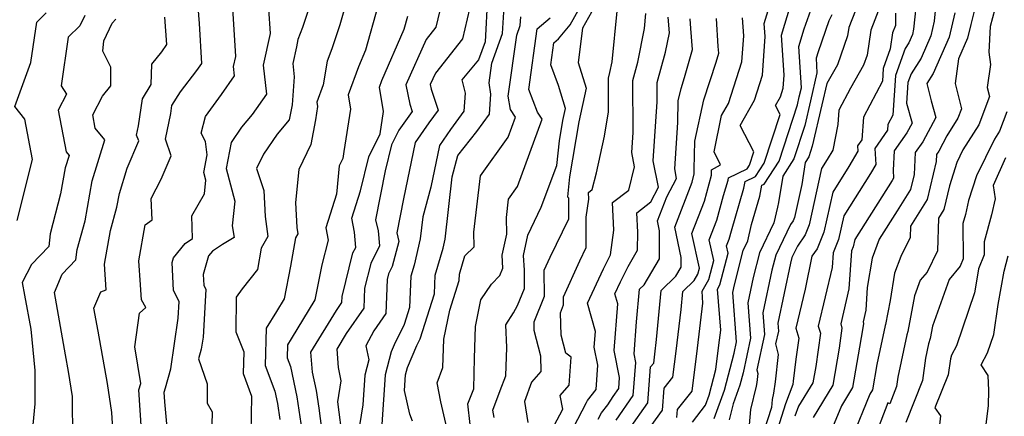
# Model space of a CAD drawing. Extents: x 2032210 to 2040412, y 2863029 to 2864718.
# Drawn here: x 2033684 to 2033886, y 2863310 to 2863391 of the extents above; entities that cross this region are included whole.
import ezdxf

# ---------------------------------------------------------------- set-up
doc = ezdxf.new("R2010")
doc.units = 0

msp = doc.modelspace()

# ---------------------------------------------------------------- linework, layer by layer
at = {"layer": 'Unknown_Line_Type', "color": 0}
for points in [[(2033708.8, 2863306.68, 2138), (2033708.26, 2863315.03, 2138), (2033708.72, 2863316.32, 2138), (2033707.46, 2863323.87, 2138), (2033708.44, 2863330.82, 2138), (2033709.71, 2863331.94, 2138), (2033708.83, 2863333.56, 2138), (2033708.61, 2863336.64, 2138), (2033708.29, 2863341.57, 2138), (2033709.62, 2863348.97, 2138), (2033711.01, 2863349.99, 2138), (2033710.84, 2863354.36, 2138), (2033712.87, 2863358.31, 2138), (2033714.93, 2863363.14, 2138), (2033713.78, 2863366.56, 2138), (2033714.84, 2863371.79, 2138), (2033715.08, 2863373.48, 2138), (2033716.84, 2863376.3, 2138), (2033720.19, 2863380.67, 2138), (2033721.24, 2863382.08, 2138), (2033720.73, 2863390.29, 2138), (2033720.28, 2863396.41, 2138)], [(2033714.22, 2863305.8, 2140), (2033713.6, 2863312.59, 2140), (2033713.47, 2863314.59, 2140), (2033713.78, 2863315.46, 2140), (2033714.87, 2863319.35, 2140), (2033716.38, 2863329.78, 2140), (2033716.59, 2863333.17, 2140), (2033715.42, 2863335.45, 2140), (2033715.11, 2863341.22, 2140), (2033715.38, 2863342.15, 2140), (2033717.77, 2863345.11, 2140), (2033719.31, 2863346.15, 2140), (2033719.19, 2863350.77, 2140), (2033721.76, 2863355.3, 2140), (2033722.07, 2863358.15, 2140), (2033721.65, 2863359.73, 2140), (2033722.32, 2863363.34, 2140), (2033722.01, 2863366.07, 2140), (2033721.12, 2863367.76, 2140), (2033721.95, 2863371.21, 2140), (2033725.3, 2863375.69, 2140), (2033727.97, 2863379.52, 2140), (2033727.76, 2863381.45, 2140), (2033728.21, 2863383.55, 2140), (2033727.4, 2863396.81, 2140)], [(2033751.22, 2863395.82, 2146), (2033749.6, 2863390.03, 2146), (2033747.93, 2863385.08, 2146), (2033746.98, 2863382.56, 2146), (2033746.16, 2863377.73, 2146), (2033744.83, 2863374.13, 2146), (2033744.98, 2863373.23, 2146), (2033744.57, 2863370.54, 2146), (2033743.62, 2863365.45, 2146), (2033741.14, 2863360.28, 2146), (2033740.5, 2863353.53, 2146), (2033740.76, 2863348.42, 2146), (2033740.93, 2863347.08, 2146), (2033740.47, 2863346.26, 2146), (2033739.47, 2863340.43, 2146), (2033738.15, 2863333.73, 2146), (2033736.57, 2863331.13, 2146), (2033734.47, 2863327.71, 2146), (2033734.23, 2863320.03, 2146), (2033736.22, 2863314.76, 2146), (2033736.75, 2863312.25, 2146), (2033737.25, 2863308.94, 2146)], [(2033779.89, 2863395.81, 2156), (2033779.4, 2863386.54, 2156), (2033778.06, 2863382.86, 2156), (2033774.61, 2863378.72, 2156), (2033775.35, 2863375.97, 2156), (2033775.08, 2863372.32, 2156), (2033772.31, 2863368.5, 2156), (2033770.07, 2863365.22, 2156), (2033768.3, 2863356.67, 2156), (2033766.61, 2863350.59, 2156), (2033766.1, 2863346.04, 2156), (2033764.83, 2863340.65, 2156), (2033764.16, 2863338.37, 2156), (2033763.91, 2863331.99, 2156), (2033762.79, 2863328.47, 2156), (2033760.76, 2863324.32, 2156), (2033760.13, 2863322.83, 2156), (2033758.87, 2863318.11, 2156), (2033758.21, 2863307.94, 2156)], [(2033781.26, 2863309.35, 2164), (2033781.01, 2863310.9, 2164), (2033782.49, 2863314.91, 2164), (2033783.71, 2863317.96, 2164), (2033783.87, 2863323.77, 2164), (2033783.68, 2863328.41, 2164), (2033785.23, 2863330.86, 2164), (2033786.08, 2863332.35, 2164), (2033787.51, 2863335.88, 2164), (2033787.49, 2863339.65, 2164), (2033787.32, 2863342.67, 2164), (2033788.2, 2863346.83, 2164), (2033790.96, 2863352.56, 2164), (2033794.13, 2863361.12, 2164), (2033794.68, 2863366.23, 2164), (2033795.38, 2863370.35, 2164), (2033795.91, 2863372.86, 2164), (2033794.5, 2863377.54, 2164), (2033792.92, 2863381.78, 2164), (2033793.55, 2863386.32, 2164), (2033794.52, 2863387.15, 2164), (2033796.86, 2863390.05, 2164), (2033799.79, 2863395.2, 2164)], [(2033868.18, 2863396.17, 2194), (2033867.45, 2863389.12, 2194), (2033867.2, 2863388.01, 2194), (2033866.47, 2863386.33, 2194), (2033865.72, 2863385.16, 2194), (2033863.75, 2863379.62, 2194), (2033863.18, 2863371.49, 2194), (2033862.18, 2863369.59, 2194), (2033862.1, 2863368.41, 2194), (2033859.46, 2863364.64, 2194), (2033859.67, 2863361.31, 2194), (2033858.61, 2863359.49, 2194), (2033853.09, 2863350.81, 2194), (2033852.01, 2863345.96, 2194), (2033850.9, 2863343.21, 2194), (2033850.7, 2863340.2, 2194), (2033847.87, 2863328.16, 2194), (2033848.29, 2863326.67, 2194), (2033847.33, 2863319.86, 2194), (2033846.75, 2863316.51, 2194), (2033843.81, 2863311.71, 2194), (2033843.03, 2863309.61, 2194)], [(2033872.11, 2863395.05, 2196), (2033871.67, 2863390.81, 2196), (2033870.98, 2863387.77, 2196), (2033868.98, 2863383.17, 2196), (2033866.92, 2863379.96, 2196), (2033866.29, 2863378.18, 2196), (2033865.99, 2863373.96, 2196), (2033867.12, 2863369.83, 2196), (2033866.07, 2863367.86, 2196), (2033863.44, 2863364.18, 2196), (2033863.23, 2863360.17, 2196), (2033863.34, 2863358.53, 2196), (2033863.06, 2863358.06, 2196), (2033855.35, 2863345.94, 2196), (2033855.02, 2863344.46, 2196), (2033854.68, 2863343.62, 2196), (2033854.17, 2863335.8, 2196), (2033852.47, 2863328.59, 2196), (2033852.72, 2863327.69, 2196), (2033852.15, 2863323.61, 2196), (2033850.83, 2863316.02, 2196), (2033846.79, 2863309.4, 2196)], [(2033884.59, 2863395.06, 2202), (2033883.15, 2863389.68, 2202), (2033882.92, 2863384.41, 2202), (2033883.22, 2863381.85, 2202), (2033882.58, 2863377.13, 2202), (2033883.04, 2863375.3, 2202), (2033880.82, 2863369.51, 2202), (2033877.59, 2863364.35, 2202), (2033876.31, 2863361.75, 2202), (2033874.8, 2863356.97, 2202), (2033873.68, 2863352.12, 2202), (2033872.53, 2863350.3, 2202), (2033872.38, 2863343.6, 2202), (2033870.23, 2863339.25, 2202), (2033868.81, 2863337.56, 2202), (2033867.66, 2863334.33, 2202), (2033866.25, 2863327.02, 2202), (2033866.05, 2863326.38, 2202), (2033864.21, 2863317.64, 2202), (2033863.95, 2863315.75, 2202), (2033862.53, 2863312.19, 2202), (2033862.16, 2863312.38, 2202), (2033859.26, 2863304.83, 2202)], [(2033734.94, 2863393.3, 2142), (2033735.25, 2863388.28, 2142), (2033733.84, 2863381.76, 2142), (2033734.49, 2863375.78, 2142), (2033731.59, 2863371.62, 2142), (2033729.36, 2863368.98, 2142), (2033727.24, 2863365.86, 2142), (2033726.25, 2863360.52, 2142), (2033728.02, 2863353.83, 2142), (2033727.47, 2863348.77, 2142), (2033727.87, 2863346.36, 2142), (2033725.48, 2863344.94, 2142), (2033723.39, 2863343.54, 2142), (2033722.6, 2863342.56, 2142), (2033721.5, 2863338.75, 2142), (2033721.62, 2863336.53, 2142), (2033722.07, 2863335.66, 2142), (2033721.47, 2863325.88, 2142), (2033721.11, 2863323.38, 2142), (2033720.56, 2863321.44, 2142), (2033722.3, 2863316.28, 2142), (2033722.29, 2863312.33, 2142), (2033723.32, 2863310.5, 2142), (2033723.21, 2863305.1, 2142)], [(2033743.29, 2863393.6, 2144), (2033741.89, 2863389.45, 2144), (2033740.97, 2863387.01, 2144), (2033740.66, 2863385.49, 2144), (2033739.92, 2863382.08, 2144), (2033740.22, 2863379.35, 2144), (2033739.8, 2863373.62, 2144), (2033739.15, 2863370.49, 2144), (2033736.68, 2863367.58, 2144), (2033733.91, 2863363.49, 2144), (2033732.49, 2863360.51, 2144), (2033733.98, 2863356.02, 2144), (2033734.27, 2863350.64, 2144), (2033734.77, 2863346.58, 2144), (2033733.39, 2863344.12, 2144), (2033732.64, 2863339.75, 2144), (2033729.52, 2863335.79, 2144), (2033728.26, 2863334.1, 2144), (2033728.2, 2863326.97, 2144), (2033729.83, 2863322.84, 2144), (2033729.7, 2863318.4, 2144), (2033731.46, 2863313.73, 2144), (2033731.38, 2863309.81, 2144), (2033731.32, 2863306.33, 2144)], [(2033757.4, 2863393.83, 2148), (2033754.87, 2863384.82, 2148), (2033753.39, 2863381.43, 2148), (2033751.27, 2863375.66, 2148), (2033751.76, 2863372.73, 2148), (2033750.43, 2863364.01, 2148), (2033750.16, 2863362.57, 2148), (2033749.46, 2863361.1, 2148), (2033748.9, 2863355.24, 2148), (2033746.68, 2863348.31, 2148), (2033747.16, 2863345.8, 2148), (2033745.88, 2863340.73, 2148), (2033744.47, 2863333.57, 2148), (2033739.57, 2863325.5, 2148), (2033738.84, 2863324.31, 2148), (2033738.76, 2863321.65, 2148), (2033739.45, 2863319.83, 2148), (2033740.76, 2863313.59, 2148), (2033742.01, 2863305.39, 2148)], [(2033770.53, 2863394.69, 2152), (2033769.33, 2863389.57, 2152), (2033767.3, 2863387.03, 2152), (2033763.16, 2863377.72, 2152), (2033763.95, 2863373.75, 2152), (2033764.47, 2863372.2, 2152), (2033761.68, 2863368.41, 2152), (2033760.21, 2863365.38, 2152), (2033758.91, 2863360.06, 2152), (2033756.92, 2863349.97, 2152), (2033757.46, 2863347.71, 2152), (2033757.7, 2863344.65, 2152), (2033755.92, 2863341.01, 2152), (2033754.65, 2863335.97, 2152), (2033754.51, 2863331.84, 2152), (2033750.91, 2863326.62, 2152), (2033748.96, 2863323.43, 2152), (2033749.26, 2863319.65, 2152), (2033749.77, 2863316.89, 2152), (2033749.1, 2863312.57, 2152), (2033750.1, 2863304.62, 2152)], [(2033776.23, 2863393.29, 2154), (2033774.79, 2863387.12, 2154), (2033769.2, 2863380.12, 2154), (2033768.16, 2863377.79, 2154), (2033768.36, 2863376.79, 2154), (2033769.8, 2863372.51, 2154), (2033767.86, 2863369.89, 2154), (2033765.08, 2863365.83, 2154), (2033762.69, 2863354.28, 2154), (2033761.31, 2863347.28, 2154), (2033761.73, 2863345.52, 2154), (2033760.32, 2863340.4, 2154), (2033759.57, 2863338.86, 2154), (2033759.27, 2863337.69, 2154), (2033759.03, 2863330.7, 2154), (2033756.57, 2863327.14, 2154), (2033754.93, 2863324.06, 2154), (2033755.51, 2863321.2, 2154), (2033754.69, 2863318.08, 2154), (2033754.29, 2863311.94, 2154), (2033753.63, 2863307.75, 2154)], [(2033764.51, 2863308.61, 2158), (2033763.97, 2863310.03, 2158), (2033762.85, 2863314.93, 2158), (2033763.06, 2863318.14, 2158), (2033763.46, 2863319.63, 2158), (2033765.4, 2863324.17, 2158), (2033766.08, 2863325.56, 2158), (2033769, 2863334.76, 2158), (2033769.15, 2863338.6, 2158), (2033770.78, 2863344.14, 2158), (2033771.22, 2863345.97, 2158), (2033772.64, 2863358.81, 2158), (2033773.85, 2863363.18, 2158), (2033777.75, 2863368.1, 2158), (2033780.32, 2863371.65, 2158), (2033780.63, 2863375.77, 2158), (2033780.26, 2863378.14, 2158), (2033780.82, 2863382.16, 2158), (2033783.02, 2863388.22, 2158), (2033783.31, 2863393.75, 2158)], [(2033801.9, 2863393.71, 2166), (2033799.44, 2863389.37, 2166), (2033798.56, 2863382.27, 2166), (2033800.15, 2863377.03, 2166), (2033798.69, 2863370.13, 2166), (2033796.76, 2863358.78, 2166), (2033796.32, 2863354.73, 2166), (2033796.56, 2863354.49, 2166), (2033796.54, 2863350.13, 2166), (2033792.72, 2863342.27, 2166), (2033791.5, 2863339.55, 2166), (2033791.53, 2863334.2, 2166), (2033789.4, 2863328.94, 2166), (2033789.45, 2863327.32, 2166), (2033790.8, 2863322.07, 2166), (2033790.9, 2863318.84, 2166), (2033788.97, 2863316.64, 2166), (2033787.5, 2863312.64, 2166), (2033788.2, 2863308.37, 2166)], [(2033793.6, 2863307.7, 2168), (2033795.36, 2863311.06, 2168), (2033794.83, 2863313.86, 2168), (2033796.66, 2863316.02, 2168), (2033797.1, 2863321.75, 2168), (2033795.99, 2863322.61, 2168), (2033795.04, 2863326.31, 2168), (2033794.89, 2863330.88, 2168), (2033795.55, 2863332.52, 2168), (2033795.54, 2863334.18, 2168), (2033798.87, 2863341.58, 2168), (2033800.17, 2863344.27, 2168), (2033800.2, 2863350.54, 2168), (2033800.71, 2863354.23, 2168), (2033800.64, 2863355.6, 2168), (2033801.44, 2863356.23, 2168), (2033802.31, 2863359.62, 2168), (2033803.97, 2863367.15, 2168), (2033804.78, 2863372.13, 2168), (2033804.74, 2863379.05, 2168), (2033805.07, 2863380.23, 2168), (2033805.51, 2863382.44, 2168), (2033806.52, 2863392.87, 2168)], [(2033818.82, 2863309.39, 2180), (2033818.95, 2863310.99, 2180), (2033821.95, 2863314.75, 2180), (2033823.05, 2863323.63, 2180), (2033824.17, 2863332.86, 2180), (2033823.98, 2863335.32, 2180), (2033825.4, 2863337.72, 2180), (2033826.39, 2863341.6, 2180), (2033825.46, 2863345.89, 2180), (2033827, 2863349.89, 2180), (2033828.41, 2863354.99, 2180), (2033829.33, 2863358.13, 2180), (2033829.43, 2863358.63, 2180), (2033833.23, 2863360.45, 2180), (2033833.72, 2863361.21, 2180), (2033834.62, 2863363.96, 2180), (2033831.82, 2863369.38, 2180), (2033834.75, 2863374.56, 2180), (2033836.42, 2863379.71, 2180), (2033836.94, 2863387.6, 2180), (2033836.78, 2863390.32, 2180), (2033837.85, 2863393.84, 2180)], [(2033822.05, 2863308.39, 2182), (2033824.7, 2863311.92, 2182), (2033825.46, 2863313.99, 2182), (2033826.82, 2863319.23, 2182), (2033827.44, 2863324.24, 2182), (2033827.82, 2863327.34, 2182), (2033827.15, 2863335.75, 2182), (2033827.66, 2863336.6, 2182), (2033829.33, 2863343.13, 2182), (2033829.01, 2863344.6, 2182), (2033829.53, 2863345.97, 2182), (2033830.01, 2863347.71, 2182), (2033832.59, 2863356.48, 2182), (2033832.85, 2863357.85, 2182), (2033834.98, 2863358.88, 2182), (2033836.77, 2863361.63, 2182), (2033840.03, 2863371.63, 2182), (2033839.08, 2863373.48, 2182), (2033840.08, 2863375.25, 2182), (2033840.65, 2863377.01, 2182), (2033840.83, 2863379.71, 2182), (2033840.32, 2863387.93, 2182), (2033842.17, 2863394, 2182)], [(2033826.45, 2863309.17, 2184), (2033828.62, 2863314.99, 2184), (2033830.58, 2863322.56, 2184), (2033831.08, 2863324.92, 2184), (2033830.28, 2863335.05, 2184), (2033830.62, 2863336.64, 2184), (2033832.45, 2863343.7, 2184), (2033833.42, 2863345.69, 2184), (2033834.14, 2863349.01, 2184), (2033835.84, 2863354.83, 2184), (2033836.28, 2863357.08, 2184), (2033836.74, 2863357.3, 2184), (2033839.82, 2863362.05, 2184), (2033843.58, 2863373.58, 2184), (2033843.96, 2863375.22, 2184), (2033844.39, 2863377.08, 2184), (2033843.87, 2863385.55, 2184), (2033844.99, 2863389.24, 2184), (2033846.31, 2863393.04, 2184)], [(2033855.52, 2863392.95, 2188), (2033854.13, 2863389.49, 2188), (2033853.89, 2863387.76, 2188), (2033851.78, 2863381.82, 2188), (2033849.6, 2863378, 2188), (2033848.58, 2863373.58, 2188), (2033846.63, 2863365.1, 2188), (2033845.91, 2863362.89, 2188), (2033845.17, 2863361.75, 2188), (2033844.47, 2863357.26, 2188), (2033842.95, 2863350.45, 2188), (2033842.68, 2863349.77, 2188), (2033842.16, 2863348.99, 2188), (2033839.12, 2863342.73, 2188), (2033838.31, 2863339.61, 2188), (2033836.46, 2863330.86, 2188), (2033836.81, 2863326.4, 2188), (2033835.26, 2863319.14, 2188), (2033835.43, 2863318.43, 2188), (2033835.22, 2863316.57, 2188), (2033835.12, 2863315.79, 2188), (2033833.97, 2863310.98, 2188), (2033833.39, 2863304.7, 2188)], [(2033860.67, 2863394.05, 2190), (2033858.63, 2863388.94, 2190), (2033857.9, 2863383.82, 2190), (2033857.18, 2863381.77, 2190), (2033854.48, 2863377.03, 2190), (2033852.09, 2863372.49, 2190), (2033851.88, 2863369.58, 2190), (2033850.85, 2863364.3, 2190), (2033849.7, 2863362.34, 2190), (2033848.55, 2863360.54, 2190), (2033845.97, 2863348.95, 2190), (2033845.14, 2863346.9, 2190), (2033843.58, 2863344.56, 2190), (2033842.46, 2863342.24, 2190), (2033842.16, 2863341.09, 2190), (2033839.55, 2863328.76, 2190), (2033839.67, 2863327.13, 2190), (2033839.11, 2863324.49, 2190), (2033839.62, 2863322.32, 2190), (2033838.98, 2863316.72, 2190), (2033838.68, 2863314.35, 2190), (2033838.37, 2863313.08, 2190), (2033838.22, 2863311.41, 2190), (2033835.85, 2863304, 2190)], [(2033880.19, 2863393.92, 2200), (2033879.17, 2863390.1, 2200), (2033878.53, 2863387.29, 2200), (2033876.67, 2863383.03, 2200), (2033875.99, 2863377.98, 2200), (2033877.31, 2863372.79, 2200), (2033876.56, 2863370.85, 2200), (2033874.3, 2863367.24, 2200), (2033872.63, 2863364.09, 2200), (2033872.13, 2863363.39, 2200), (2033872.05, 2863361.94, 2200), (2033870.26, 2863354.17, 2200), (2033866.79, 2863348.7, 2200), (2033866.74, 2863346.35, 2200), (2033864.8, 2863342.42, 2200), (2033863.53, 2863338.99, 2200), (2033862.61, 2863333.38, 2200), (2033861.66, 2863328.48, 2200), (2033861.6, 2863328.27, 2200), (2033859.9, 2863320.24, 2200), (2033859, 2863315.05, 2200), (2033858.48, 2863314.18, 2200), (2033854.85, 2863305.27, 2200)], [(2033683.26, 2863349.81, 2130), (2033686.41, 2863362.38, 2130), (2033684.89, 2863370.63, 2130), (2033682.83, 2863373.25, 2130), (2033686.08, 2863382.27, 2130), (2033687.31, 2863390.61, 2130), (2033689.27, 2863392.49, 2130)], [(2033697.2, 2863391.95, 2132), (2033696.19, 2863389.83, 2132), (2033693.77, 2863387.52, 2132), (2033692.3, 2863377.51, 2132), (2033693.43, 2863375.82, 2132), (2033691.72, 2863372.53, 2132), (2033693.34, 2863363.93, 2132), (2033693.94, 2863363.21, 2132), (2033693.16, 2863360.65, 2132), (2033692.19, 2863355.31, 2132), (2033690.08, 2863347.13, 2132), (2033689.83, 2863344.5, 2132), (2033686.21, 2863340.79, 2132), (2033684.3, 2863337.13, 2132), (2033684.79, 2863334.5, 2132), (2033686.07, 2863327.5, 2132), (2033686.89, 2863319.04, 2132), (2033686.92, 2863312.18, 2132), (2033686.34, 2863306.42, 2132)], [(2033694.75, 2863304.93, 2134), (2033694.65, 2863313.65, 2134), (2033693.84, 2863318.85, 2134), (2033693.23, 2863322.23, 2134), (2033690.96, 2863335.08, 2134), (2033692.53, 2863338.82, 2134), (2033695.32, 2863341.79, 2134), (2033695.65, 2863343.9, 2134), (2033697.23, 2863349.79, 2134), (2033698.73, 2863358.01, 2134), (2033701.29, 2863366.44, 2134), (2033699.32, 2863368.81, 2134), (2033698.81, 2863371.52, 2134), (2033700.82, 2863375.39, 2134), (2033702.5, 2863377.51, 2134), (2033702.52, 2863381.32, 2134), (2033700.87, 2863384.65, 2134), (2033701.08, 2863386.71, 2134), (2033702.84, 2863390.4, 2134), (2033703.54, 2863391.17, 2134)], [(2033703.09, 2863304.78, 2136), (2033702.76, 2863310.41, 2136), (2033701.82, 2863316.37, 2136), (2033699.91, 2863327.08, 2136), (2033699.07, 2863331.82, 2136), (2033700.47, 2863335.18, 2136), (2033701.6, 2863335.59, 2136), (2033701.26, 2863340.9, 2136), (2033702.48, 2863347.75, 2136), (2033703.79, 2863352.59, 2136), (2033704.29, 2863355.37, 2136), (2033705.89, 2863360.62, 2136), (2033708.26, 2863366.17, 2136), (2033707.84, 2863367.39, 2136), (2033708.22, 2863369.27, 2136), (2033709.02, 2863374.81, 2136), (2033710.85, 2863377.74, 2136), (2033710.93, 2863381.93, 2136), (2033713.01, 2863384.49, 2136), (2033714.03, 2863386.02, 2136), (2033713.62, 2863391.61, 2136)], [(2033746.19, 2863304.39, 2150), (2033745.33, 2863311.29, 2150), (2033744.77, 2863314.93, 2150), (2033743.98, 2863318.71, 2150), (2033743.65, 2863322.8, 2150), (2033748.88, 2863331.37, 2150), (2033749.98, 2863332.97, 2150), (2033750.03, 2863334.25, 2150), (2033752.28, 2863343.17, 2150), (2033752.83, 2863344.29, 2150), (2033752.58, 2863347.47, 2150), (2033752.04, 2863350.29, 2150), (2033753.84, 2863355.93, 2150), (2033755.56, 2863362.92, 2150), (2033757.83, 2863367.62, 2150), (2033758.53, 2863372.23, 2150), (2033757.7, 2863377.2, 2150), (2033758.21, 2863378.58, 2150), (2033762.81, 2863389.12, 2150), (2033763.57, 2863391.83, 2150)], [(2033772.18, 2863304.58, 2160), (2033770.33, 2863312.57, 2160), (2033769.58, 2863316.51, 2160), (2033770.77, 2863319.67, 2160), (2033770.97, 2863325.43, 2160), (2033772.15, 2863331.42, 2160), (2033774.1, 2863337.52, 2160), (2033774.15, 2863338.83, 2160), (2033775.24, 2863342.55, 2160), (2033777.16, 2863344.44, 2160), (2033777.09, 2863347.41, 2160), (2033778.49, 2863359.04, 2160), (2033784.15, 2863366.97, 2160), (2033785.66, 2863371.09, 2160), (2033784.61, 2863372.61, 2160), (2033784.19, 2863375.35, 2160), (2033785.92, 2863387.94, 2160), (2033786.63, 2863389.9, 2160), (2033786.73, 2863391.7, 2160)], [(2033776.35, 2863307.94, 2162), (2033775.84, 2863312.18, 2162), (2033777.08, 2863315.27, 2162), (2033777.24, 2863321.54, 2162), (2033777.47, 2863328.08, 2162), (2033778.56, 2863333.57, 2162), (2033780.75, 2863336.79, 2162), (2033782.44, 2863338.51, 2162), (2033783.08, 2863340.06, 2162), (2033782.93, 2863342.69, 2162), (2033783.86, 2863347.06, 2162), (2033783.79, 2863350.46, 2162), (2033784.24, 2863354.25, 2162), (2033786.09, 2863356.84, 2162), (2033791.14, 2863370.66, 2162), (2033790.17, 2863372.07, 2162), (2033788.42, 2863376.77, 2162), (2033790.14, 2863389.21, 2162), (2033792.78, 2863391.49, 2162)], [(2033797.55, 2863307.31, 2170), (2033800.23, 2863312.43, 2170), (2033800.47, 2863312.86, 2170), (2033802.22, 2863315.11, 2170), (2033802.6, 2863320.13, 2170), (2033801.85, 2863323.81, 2170), (2033802.09, 2863327.02, 2170), (2033800.46, 2863332.83, 2170), (2033803.74, 2863339.93, 2170), (2033805.19, 2863342.81, 2170), (2033805.89, 2863347.85, 2170), (2033805.61, 2863353.52, 2170), (2033808.92, 2863356.1, 2170), (2033810.14, 2863360.85, 2170), (2033809.53, 2863363.82, 2170), (2033809.82, 2863367.93, 2170), (2033809.76, 2863378.6, 2170), (2033810.78, 2863382.33, 2170), (2033812.16, 2863389.27, 2170), (2033812.46, 2863392.35, 2170)], [(2033802.62, 2863309.05, 2172), (2033803.32, 2863310.34, 2172), (2033804.61, 2863311.99, 2172), (2033805.7, 2863313.67, 2172), (2033806.89, 2863315.35, 2172), (2033807.06, 2863317.61, 2172), (2033805.94, 2863323.11, 2172), (2033806.66, 2863332.75, 2172), (2033806.09, 2863334.77, 2172), (2033807.23, 2863337.25, 2172), (2033808.83, 2863340.41, 2172), (2033810.74, 2863343.71, 2172), (2033810.78, 2863347.41, 2172), (2033810.58, 2863351.44, 2172), (2033813.48, 2863353.7, 2172), (2033815.07, 2863356.65, 2172), (2033813.95, 2863362.12, 2172), (2033814.8, 2863374.21, 2172), (2033814.78, 2863378.15, 2172), (2033816.49, 2863384.43, 2172), (2033817.29, 2863388.42, 2172), (2033817.05, 2863391.61, 2172)], [(2033806.31, 2863308.84, 2174), (2033809.87, 2863313.86, 2174), (2033810.39, 2863320.66, 2174), (2033810.03, 2863322.42, 2174), (2033810.52, 2863328.99, 2174), (2033811.17, 2863335.71, 2174), (2033812.12, 2863336.63, 2174), (2033815.22, 2863341.99, 2174), (2033815.28, 2863347.69, 2174), (2033814.83, 2863349.76, 2174), (2033816.75, 2863354.73, 2174), (2033818.77, 2863358.49, 2174), (2033818.37, 2863360.43, 2174), (2033819.04, 2863369.98, 2174), (2033819.11, 2863374.44, 2174), (2033819.67, 2863376.93, 2174), (2033820.4, 2863379.2, 2174), (2033822.03, 2863384.99, 2174), (2033821.68, 2863389.27, 2174), (2033821.56, 2863391.23, 2174)], [(2033809.08, 2863307.04, 2176), (2033812.86, 2863312.37, 2176), (2033813.42, 2863319.77, 2176), (2033814.05, 2863320.55, 2176), (2033814.28, 2863322.41, 2176), (2033814.63, 2863325.36, 2176), (2033815.61, 2863335.49, 2176), (2033818.62, 2863338.4, 2176), (2033819.7, 2863340.27, 2176), (2033819.72, 2863342.25, 2176), (2033818.38, 2863348.47, 2176), (2033821.94, 2863357.74, 2176), (2033822.4, 2863359.4, 2176), (2033822.4, 2863360.36, 2176), (2033822.49, 2863366.13, 2176), (2033824.38, 2863374.6, 2176), (2033826.89, 2863382.35, 2176), (2033827.41, 2863384.2, 2176), (2033827.3, 2863385.57, 2176), (2033826.93, 2863391.34, 2176)], [(2033813.54, 2863307.64, 2178), (2033815.84, 2863310.88, 2178), (2033816.18, 2863315.38, 2178), (2033818, 2863317.65, 2178), (2033818.67, 2863323.02, 2178), (2033819.7, 2863331.54, 2178), (2033820.06, 2863335.28, 2178), (2033822.35, 2863337.49, 2178), (2033823.15, 2863338.83, 2178), (2033823.46, 2863340.06, 2178), (2033821.92, 2863347.18, 2178), (2033824.47, 2863353.81, 2178), (2033825.95, 2863359.16, 2178), (2033825.95, 2863360.25, 2178), (2033827.76, 2863361.27, 2178), (2033826.46, 2863363.97, 2178), (2033828.01, 2863371.38, 2178), (2033829.42, 2863373.87, 2178), (2033832.18, 2863382.4, 2178), (2033832.54, 2863387.76, 2178), (2033832.31, 2863391.44, 2178)], [(2033850.68, 2863392.06, 2186), (2033850.02, 2863390.85, 2186), (2033847.81, 2863384.48, 2186), (2033847.41, 2863383.16, 2186), (2033847.6, 2863380.14, 2186), (2033846.27, 2863374.4, 2186), (2033845.11, 2863369.34, 2186), (2033842.86, 2863362.47, 2186), (2033840.56, 2863358.92, 2186), (2033839.72, 2863353.52, 2186), (2033839.46, 2863352.59, 2186), (2033838.76, 2863349.34, 2186), (2033835.79, 2863343.21, 2186), (2033834.47, 2863338.12, 2186), (2033833.37, 2863332.95, 2186), (2033833.94, 2863325.66, 2186), (2033832.43, 2863318.53, 2186), (2033831.77, 2863315.99, 2186), (2033830.35, 2863312.18, 2186), (2033829.56, 2863308.89, 2186)], [(2033863.75, 2863392.44, 2192), (2033863.73, 2863389.91, 2192), (2033863.12, 2863388.38, 2192), (2033862.66, 2863385.13, 2192), (2033861.21, 2863381.06, 2192), (2033861.03, 2863378.45, 2192), (2033857.13, 2863371.04, 2192), (2033856.82, 2863366.44, 2192), (2033855.94, 2863365.2, 2192), (2033856.01, 2863364.09, 2192), (2033854.15, 2863360.91, 2192), (2033850.82, 2863355.67, 2192), (2033848.99, 2863347.45, 2192), (2033847.61, 2863344.03, 2192), (2033846.57, 2863342.48, 2192), (2033845.15, 2863335.74, 2192), (2033843.27, 2863327.74, 2192), (2033843.85, 2863325.65, 2192), (2033843.25, 2863321.33, 2192), (2033842.73, 2863316.86, 2192), (2033842.64, 2863316.13, 2192), (2033841.16, 2863312.18, 2192), (2033839.08, 2863305.69, 2192)], [(2033875.89, 2863392.5, 2198), (2033874.75, 2863387.53, 2198), (2033871.48, 2863380.01, 2198), (2033870.16, 2863377.95, 2198), (2033871.05, 2863374.42, 2198), (2033871.99, 2863370.97, 2198), (2033869.35, 2863365.98, 2198), (2033867.78, 2863363.78, 2198), (2033867.55, 2863359.3, 2198), (2033866.84, 2863356.22, 2198), (2033864.07, 2863351.85, 2198), (2033860.38, 2863346.01, 2198), (2033858.93, 2863342.07, 2198), (2033857.94, 2863336.06, 2198), (2033857.63, 2863331.4, 2198), (2033857.07, 2863329.01, 2198), (2033857.16, 2863328.71, 2198), (2033856.96, 2863327.36, 2198), (2033854.92, 2863315.53, 2198), (2033852.63, 2863311.79, 2198), (2033850.47, 2863306.48, 2198)], [(2033886.6, 2863372.13, 2204), (2033885.07, 2863368.18, 2204), (2033884.05, 2863366.55, 2204), (2033880.35, 2863359, 2204), (2033878.74, 2863353.92, 2204), (2033878.09, 2863351.06, 2204), (2033877.57, 2863349.2, 2204), (2033877.62, 2863341.96, 2204), (2033877.04, 2863340.48, 2204), (2033874.74, 2863337.75, 2204), (2033871.33, 2863328.14, 2204), (2033870.83, 2863325.57, 2204), (2033870.51, 2863324.5, 2204), (2033869.88, 2863321.55, 2204), (2033869.26, 2863316.96, 2204), (2033865.82, 2863308.32, 2204)], [(2033886.32, 2863362.68, 2206), (2033883.77, 2863357.05, 2206), (2033884.23, 2863354.32, 2206), (2033883.46, 2863350.98, 2206), (2033881.93, 2863345.45, 2206), (2033881.94, 2863342.8, 2206), (2033880.8, 2863339.89, 2206), (2033880.23, 2863336.53, 2206), (2033879.99, 2863334.97, 2206), (2033876.23, 2863324.11, 2206), (2033875.23, 2863322.16, 2206), (2033875.01, 2863321.39, 2206), (2033874.57, 2863318.16, 2206), (2033871.84, 2863311.33, 2206), (2033872.98, 2863309.68, 2206), (2033872.48, 2863305.41, 2206)], [(2033882.36, 2863307.94, 2208), (2033882.86, 2863311.83, 2208), (2033882.91, 2863314.91, 2208), (2033882.75, 2863317.97, 2208), (2033881.34, 2863320.2, 2208), (2033882.6, 2863322.65, 2208), (2033883.9, 2863326.41, 2208), (2033884.85, 2863332.55, 2208), (2033886.02, 2863339.41, 2208), (2033886.9, 2863342.56, 2208)]]:
    msp.add_polyline3d(points, dxfattribs=at)

doc.saveas('drawing.dxf')
